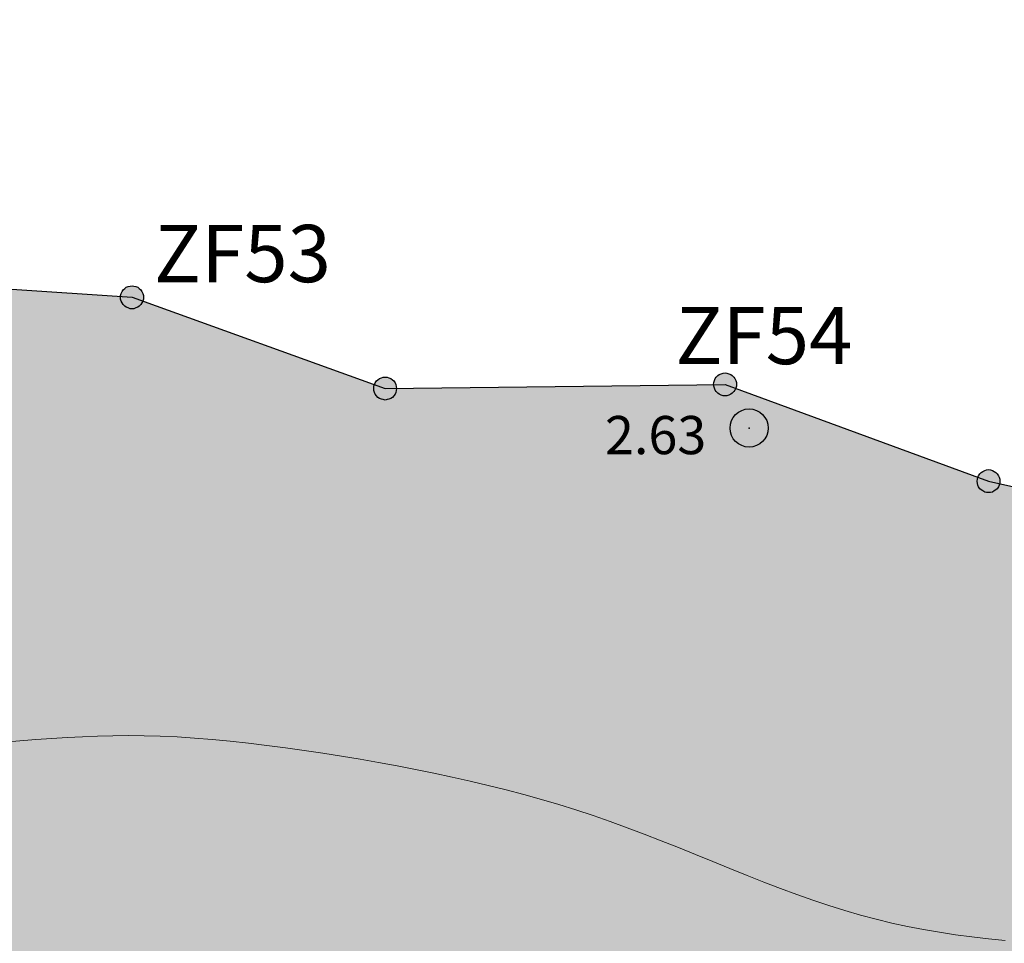
# Model space of a CAD drawing. Extents: x 299513 to 300763, y 1903899 to 1904709.
# Drawn here: x 300283 to 300308, y 1904056 to 1904080 of the extents above; entities that cross this region are included whole.
import ezdxf

# ---------------------------------------------------------------- set-up
doc = ezdxf.new("R2010")
doc.units = 0
doc.header["$MEASUREMENT"] = 0
doc.header["$PDMODE"] = 32
doc.header["$PDSIZE"] = -0.37
for name, color, linetype in [('0BUFER', 7, 'Continuous'), ('0E20', 7, 'Continuous'), ('0VERT7', 7, 'Continuous'), ('1TODAS1K', 7, 'Continuous'), ('1VERTICE2', 7, 'Continuous'), ('COTA FOTOGRAMETRICA', 10, 'Continuous'), ('CURVA INTERMEDIA', 17, 'Continuous')]:
    doc.layers.add(name, color=color, linetype=linetype)
doc.styles.add('WMF-Times New Roman0', font='TIMES.TTF')

msp = doc.modelspace()

# ---------------------------------------------------------------- hatches: boundary and pattern name
at = {"linetype": 'Continuous'}
h = msp.add_hatch(color=254, dxfattribs=at)
h.paths.add_polyline_path([(300321.795, 1904042.759), (300319.862, 1904043.453), (300317.916, 1904044.121)], flags=17)
h.paths.add_polyline_path([(300321.795, 1904042.759), (300319.862, 1904043.453), (300317.916, 1904044.121), (300314.408, 1904043.871), (300312.239, 1904046.599), (300307.982, 1904047.965), (300304.14, 1904047.246), (300301.022, 1904047.848), (300297.609, 1904050.803), (300289.334, 1904050.053), (300281.782, 1904052.968), (300276.496, 1904053.372), (300272.785, 1904055.359), (300261.838, 1904057.549), (300252.104, 1904062.105), (300242.825, 1904065.235), (300238.219, 1904065.974), (300237.307, 1904066.12), (300233.942, 1904068.171), (300230.18, 1904068.78), (300226.565, 1904070.551), (300224.155, 1904073.842), (300222.096, 1904075.003), (300216.273, 1904075.227), (300208.584, 1904077.634), (300199.643, 1904077.806), (300189.239, 1904083.121), (300174.999, 1904085.509), (300133.303, 1904099.591), (300127.573, 1904100.73), (300126.335, 1904101.377), (300125.309, 1904103.455), (300113.811, 1904106.386), (300109.896, 1904108.958), (300105.801, 1904109.285), (300103.519, 1904111.259), (300086.201, 1904118.447), (300052.241, 1904130.136), (300032.288, 1904137.004), (300013.448, 1904138.738), (299999.711, 1904142.089), (299976.347, 1904151.922), (299966.485, 1904155.181), (299944.541, 1904165.587), (299940.005, 1904166.575), (299929.373, 1904167.028), (299905.363, 1904174.809), (299889.096, 1904177.605), (299867.634, 1904186.238), (299858.068, 1904191.166), (299849.628, 1904192.882), (299835.211, 1904193.419), (299820.534, 1904196.448), (299800.003, 1904204.723), (299781.754, 1904214.185), (299774.849, 1904216.157), (299754.569, 1904218.492), (299708.785, 1904234.659), (299692.437, 1904239.668), (299680.237, 1904242.14), (299640.926, 1904259.749), (299629.805, 1904262.426), (299613.098, 1904262.932), (299607.466, 1904263.963), (299597.372, 1904269.529), (299583.163, 1904279.671), (299571.05, 1904285.283), (299560.455, 1904286.49), (299542.167, 1904284.885), (299536.066, 1904285.816), (299536.066, 1904309.108), (299540.499, 1904305.371), (299562.719, 1904306.361), (299573.314, 1904305.154), (299579.458, 1904303.43), (299594.782, 1904295.95), (299608.046, 1904286.482), (299614.271, 1904283.05), (299630.41, 1904282.417), (299645.607, 1904279.194), (299686.386, 1904261.301), (299698.296, 1904258.791), (299714.644, 1904253.782), (299759.099, 1904238.103), (299777.137, 1904236.026), (299787.246, 1904233.416), (299808.363, 1904222.917), (299826.34, 1904215.671), (299837.621, 1904213.343), (299850.372, 1904212.868), (299862.053, 1904210.765), (299876.224, 1904204.317), (299894.583, 1904196.955), (299911.529, 1904193.835), (299932.947, 1904186.894), (299940.856, 1904186.557), (299948.797, 1904185.129), (299973.936, 1904173.783), (299984.105, 1904170.356), (300006, 1904161.141), (300016.752, 1904158.518), (300038.797, 1904155.915), (300092.71, 1904137.358), (300112.815, 1904128.725), (300116.736, 1904127.752), (300121.995, 1904124.939), (300132.149, 1904122.249), (300137.762, 1904119.058), (300179.884, 1904104.969), (300192.547, 1904102.846), (300198.338, 1904100.931), (300204.637, 1904097.714), (300208.969, 1904097.63), (300228.936, 1904093.797), (300234.155, 1904091.163), (300238.633, 1904087.541), (300241.311, 1904085.812), (300246.893, 1904084.973), (300258.497, 1904081.056), (300268.129, 1904076.687), (300276.708, 1904074.97), (300282.272, 1904073.003), (300285.55, 1904072.778), (300292.179, 1904070.393), (300301.082, 1904070.499), (300307.982, 1904067.965), (300318.35, 1904065.643), (300322.98, 1904063.4), (300333.24, 1904061.909), (300343.6, 1904057.024), (300359.282, 1904052.104), (300365.088, 1904051.799), (300393.259, 1904047.412), (300407.396, 1904041.758), (300422.47, 1904032.954), (300426.207, 1904031.899), (300439.809, 1904025.412), (300452.573, 1904023.029), (300461.274, 1904018.43), (300472.546, 1904017.363), (300479.42, 1904014.893), (300486.401, 1904014.104), (300497.17, 1904010.321), (300509.26, 1904007.987), (300523.458, 1904000.31), (300534.939, 1904002.293), (300545.928, 1904000.681), (300551.09, 1903999.037), (300571.902, 1903989.135), (300590.47, 1903982.063), (300601.066, 1903978.974), (300601.066, 1903958.44), (300584.263, 1903963.025), (300564.034, 1903970.73), (300542.497, 1903980.977), (300534.939, 1903982.293), (300526.147, 1903980.271), (300518.094, 1903980.381), (300502.42, 1903989.193), (300492.312, 1903990.851), (300481.515, 1903994.506), (300473.742, 1903995.44), (300469.073, 1903997.667), (300461.467, 1903997.912), (300455.704, 1903999.176), (300450.074, 1904001.214), (300445.733, 1904004.235), (300433.927, 1904006.091), (300425.66, 1904009.934), (300418.357, 1904013.329), (300414.496, 1904014.432), (300399.048, 1904023.583), (300390.2, 1904027.647), (300362.925, 1904031.869), (300355.674, 1904032.275), (300336.223, 1904038.377), (300326.4, 1904043.115)])
h = msp.add_hatch(color=254, dxfattribs=at)
h.paths.add_polyline_path([(300321.795, 1904042.759), (300319.862, 1904043.453), (300317.916, 1904044.121)], flags=17)
h.paths.add_polyline_path([(300317.916, 1904044.121), (300314.408, 1904043.871), (300312.239, 1904046.599), (300307.982, 1904047.965), (300304.14, 1904047.246), (300301.022, 1904047.848), (300297.609, 1904050.803), (300289.334, 1904050.053), (300281.782, 1904052.968), (300276.496, 1904053.372), (300272.785, 1904055.359), (300261.838, 1904057.549), (300252.104, 1904062.105), (300242.825, 1904065.235), (300238.219, 1904065.974), (300237.307, 1904066.12), (300233.942, 1904068.171), (300230.18, 1904068.78), (300226.565, 1904070.551), (300224.155, 1904073.842), (300222.096, 1904075.003), (300216.273, 1904075.227), (300208.584, 1904077.634), (300199.643, 1904077.806), (300189.239, 1904083.121), (300174.999, 1904085.509), (300133.303, 1904099.591), (300127.573, 1904100.73), (300126.335, 1904101.377), (300125.309, 1904103.455), (300113.811, 1904106.386), (300109.896, 1904108.958), (300105.801, 1904109.285), (300103.519, 1904111.259), (300086.201, 1904118.447), (300052.241, 1904130.136), (300032.288, 1904137.004), (300013.448, 1904138.738), (299999.711, 1904142.089), (299976.347, 1904151.922), (299966.485, 1904155.181), (299944.541, 1904165.587), (299940.005, 1904166.575), (299929.373, 1904167.028), (299905.363, 1904174.809), (299889.096, 1904177.605), (299867.634, 1904186.238), (299858.068, 1904191.166), (299849.628, 1904192.882), (299835.211, 1904193.419), (299820.534, 1904196.448), (299800.003, 1904204.723), (299781.754, 1904214.185), (299774.849, 1904216.157), (299754.569, 1904218.492), (299708.785, 1904234.659), (299692.437, 1904239.668), (299680.237, 1904242.14), (299640.926, 1904259.749), (299629.805, 1904262.426), (299613.098, 1904262.932), (299607.466, 1904263.963), (299597.372, 1904269.529), (299583.163, 1904279.671), (299571.05, 1904285.283), (299560.455, 1904286.49), (299542.167, 1904284.885), (299536.066, 1904285.816), (299536.066, 1904309.108), (299540.499, 1904305.371), (299562.719, 1904306.361), (299573.314, 1904305.154), (299579.458, 1904303.43), (299594.782, 1904295.95), (299608.046, 1904286.482), (299614.271, 1904283.05), (299630.41, 1904282.417), (299645.607, 1904279.194), (299686.386, 1904261.301), (299698.296, 1904258.791), (299714.644, 1904253.782), (299759.099, 1904238.103), (299777.137, 1904236.026), (299787.246, 1904233.416), (299808.363, 1904222.917), (299826.34, 1904215.671), (299837.621, 1904213.343), (299850.372, 1904212.868), (299862.053, 1904210.765), (299876.224, 1904204.317), (299894.583, 1904196.955), (299911.529, 1904193.835), (299932.947, 1904186.894), (299940.856, 1904186.557), (299948.797, 1904185.129), (299973.936, 1904173.783), (299984.105, 1904170.356), (300006, 1904161.141), (300016.752, 1904158.518), (300038.797, 1904155.915), (300092.71, 1904137.358), (300112.815, 1904128.725), (300116.736, 1904127.752), (300121.995, 1904124.939), (300132.149, 1904122.249), (300137.762, 1904119.058), (300179.884, 1904104.969), (300192.547, 1904102.846), (300198.338, 1904100.931), (300204.637, 1904097.714), (300208.969, 1904097.63), (300228.936, 1904093.797), (300234.155, 1904091.163), (300238.633, 1904087.541), (300241.311, 1904085.812), (300246.893, 1904084.973), (300258.497, 1904081.056), (300268.129, 1904076.687), (300276.708, 1904074.97), (300282.272, 1904073.003), (300285.55, 1904072.778), (300292.179, 1904070.393), (300301.082, 1904070.499), (300307.982, 1904067.965), (300318.35, 1904065.643), (300322.98, 1904063.4), (300333.24, 1904061.909), (300343.6, 1904057.024), (300359.282, 1904052.104), (300365.088, 1904051.799), (300393.259, 1904047.412), (300407.396, 1904041.758), (300422.47, 1904032.954), (300426.207, 1904031.899), (300439.809, 1904025.412), (300452.573, 1904023.029), (300461.274, 1904018.43), (300472.546, 1904017.363), (300479.42, 1904014.893), (300486.401, 1904014.104), (300497.17, 1904010.321), (300509.26, 1904007.987), (300523.458, 1904000.31), (300534.939, 1904002.293), (300545.928, 1904000.681), (300551.09, 1903999.037), (300571.902, 1903989.135), (300590.47, 1903982.063), (300601.066, 1903978.974), (300601.066, 1903958.44), (300584.263, 1903963.025), (300564.034, 1903970.73), (300542.497, 1903980.977), (300534.939, 1903982.293), (300526.147, 1903980.271), (300518.094, 1903980.381), (300502.42, 1903989.193), (300492.312, 1903990.851), (300481.515, 1903994.506), (300473.742, 1903995.44), (300469.073, 1903997.667), (300461.467, 1903997.912), (300455.704, 1903999.176), (300450.074, 1904001.214), (300445.733, 1904004.235), (300433.927, 1904006.091), (300425.66, 1904009.934), (300418.357, 1904013.329), (300414.496, 1904014.432), (300399.048, 1904023.583), (300390.2, 1904027.647), (300362.925, 1904031.869), (300355.674, 1904032.275), (300336.223, 1904038.377), (300326.4, 1904043.115), (300321.795, 1904042.759)])
for points in [[(300285.55, 1904072.48), (300285.5, 1904072.48), (300285.45, 1904072.5), (300285.4, 1904072.52), (300285.36, 1904072.55), (300285.32, 1904072.59), (300285.29, 1904072.63), (300285.27, 1904072.68), (300285.25, 1904072.73), (300285.25, 1904072.78), (300285.25, 1904072.83), (300285.27, 1904072.88), (300285.29, 1904072.93), (300285.32, 1904072.97), (300285.36, 1904073.01), (300285.4, 1904073.04), (300285.45, 1904073.06), (300285.5, 1904073.07), (300285.55, 1904073.08), (300285.6, 1904073.07), (300285.65, 1904073.06), (300285.7, 1904073.04), (300285.74, 1904073.01), (300285.78, 1904072.97), (300285.81, 1904072.93), (300285.83, 1904072.88), (300285.85, 1904072.83), (300285.85, 1904072.78), (300285.85, 1904072.73), (300285.83, 1904072.68), (300285.81, 1904072.63), (300285.78, 1904072.59), (300285.74, 1904072.55), (300285.7, 1904072.52), (300285.65, 1904072.5), (300285.6, 1904072.48)], [(300292.18, 1904070.09), (300292.13, 1904070.1), (300292.08, 1904070.11), (300292.03, 1904070.13), (300291.99, 1904070.16), (300291.95, 1904070.2), (300291.92, 1904070.24), (300291.9, 1904070.29), (300291.88, 1904070.34), (300291.88, 1904070.39), (300291.88, 1904070.45), (300291.9, 1904070.5), (300291.92, 1904070.54), (300291.95, 1904070.59), (300291.99, 1904070.62), (300292.03, 1904070.65), (300292.08, 1904070.67), (300292.13, 1904070.69), (300292.18, 1904070.69), (300292.23, 1904070.69), (300292.28, 1904070.67), (300292.33, 1904070.65), (300292.37, 1904070.62), (300292.41, 1904070.59), (300292.44, 1904070.54), (300292.46, 1904070.5), (300292.47, 1904070.44), (300292.48, 1904070.39), (300292.47, 1904070.34), (300292.46, 1904070.29), (300292.44, 1904070.24), (300292.41, 1904070.2), (300292.37, 1904070.16), (300292.33, 1904070.13), (300292.28, 1904070.11), (300292.23, 1904070.1)], [(300301.08, 1904070.2), (300301.03, 1904070.2), (300300.98, 1904070.22), (300300.93, 1904070.24), (300300.89, 1904070.27), (300300.85, 1904070.31), (300300.82, 1904070.35), (300300.8, 1904070.4), (300300.79, 1904070.45), (300300.78, 1904070.5), (300300.79, 1904070.55), (300300.8, 1904070.6), (300300.82, 1904070.65), (300300.85, 1904070.69), (300300.89, 1904070.73), (300300.93, 1904070.76), (300300.98, 1904070.78), (300301.03, 1904070.79), (300301.08, 1904070.8), (300301.13, 1904070.79), (300301.18, 1904070.78), (300301.23, 1904070.76), (300301.27, 1904070.73), (300301.31, 1904070.69), (300301.34, 1904070.65), (300301.36, 1904070.6), (300301.38, 1904070.55), (300301.38, 1904070.5), (300301.38, 1904070.45), (300301.36, 1904070.4), (300301.34, 1904070.35), (300301.31, 1904070.31), (300301.27, 1904070.27), (300301.23, 1904070.24), (300301.18, 1904070.22), (300301.13, 1904070.2)], [(300307.98, 1904067.67), (300307.93, 1904067.67), (300307.88, 1904067.68), (300307.83, 1904067.71), (300307.79, 1904067.74), (300307.75, 1904067.77), (300307.72, 1904067.82), (300307.7, 1904067.86), (300307.69, 1904067.91), (300307.68, 1904067.97), (300307.69, 1904068.02), (300307.7, 1904068.07), (300307.72, 1904068.11), (300307.75, 1904068.16), (300307.79, 1904068.19), (300307.83, 1904068.22), (300307.88, 1904068.25), (300307.93, 1904068.26), (300307.98, 1904068.27), (300308.03, 1904068.26), (300308.08, 1904068.25), (300308.13, 1904068.22), (300308.17, 1904068.19), (300308.21, 1904068.16), (300308.24, 1904068.11), (300308.26, 1904068.07), (300308.28, 1904068.02), (300308.28, 1904067.97), (300308.28, 1904067.91), (300308.26, 1904067.86), (300308.24, 1904067.82), (300308.21, 1904067.77), (300308.17, 1904067.74), (300308.13, 1904067.71), (300308.08, 1904067.68), (300308.03, 1904067.67)]]:
    msp.add_hatch(color=174, dxfattribs=at).paths.add_polyline_path(points)

# ---------------------------------------------------------------- linework, layer by layer
at = {"layer": '0BUFER'}
msp.add_lwpolyline([(300246.893, 1904084.973), (300258.497, 1904081.056), (300268.129, 1904076.687), (300276.708, 1904074.97), (300282.272, 1904073.003), (300285.55, 1904072.778), (300292.179, 1904070.393), (300301.082, 1904070.499), (300307.982, 1904067.965), (300318.35, 1904065.643), (300322.98, 1904063.4), (300333.24, 1904061.909), (300343.6, 1904057.024), (300359.282, 1904052.104), (300365.088, 1904051.799), (300393.259, 1904047.412), (300407.396, 1904041.758), (300422.47, 1904032.954), (300426.207, 1904031.899), (300439.809, 1904025.412)], dxfattribs=at)
at = {"layer": '0E20', "linetype": 'Continuous', "lineweight": 20, "ltscale": 0.5}
for points in [[(300282.27, 1904073), (300285.55, 1904072.78)], [(300285.55, 1904072.78), (300292.18, 1904070.39)], [(300292.18, 1904070.39), (300301.08, 1904070.5)], [(300301.08, 1904070.5), (300307.98, 1904067.97)], [(300307.98, 1904067.97), (300318.35, 1904065.64)]]:
    msp.add_lwpolyline(points, dxfattribs=at)
at = {"layer": '0VERT7', "color": 174}
for points in [[(300285.55, 1904072.48), (300285.5, 1904072.48), (300285.45, 1904072.5), (300285.4, 1904072.52), (300285.36, 1904072.55), (300285.32, 1904072.59), (300285.29, 1904072.63), (300285.27, 1904072.68), (300285.25, 1904072.73), (300285.25, 1904072.78), (300285.25, 1904072.83), (300285.27, 1904072.88), (300285.29, 1904072.93), (300285.32, 1904072.97), (300285.36, 1904073.01), (300285.4, 1904073.04), (300285.45, 1904073.06), (300285.5, 1904073.07), (300285.55, 1904073.08), (300285.6, 1904073.07), (300285.65, 1904073.06), (300285.7, 1904073.04), (300285.74, 1904073.01), (300285.78, 1904072.97), (300285.81, 1904072.93), (300285.83, 1904072.88), (300285.85, 1904072.83), (300285.85, 1904072.78), (300285.85, 1904072.73), (300285.83, 1904072.68), (300285.81, 1904072.63), (300285.78, 1904072.59), (300285.74, 1904072.55), (300285.7, 1904072.52), (300285.65, 1904072.5), (300285.6, 1904072.48), (300285.55, 1904072.48)], [(300292.18, 1904070.09), (300292.13, 1904070.1), (300292.08, 1904070.11), (300292.03, 1904070.13), (300291.99, 1904070.16), (300291.95, 1904070.2), (300291.92, 1904070.24), (300291.9, 1904070.29), (300291.88, 1904070.34), (300291.88, 1904070.39), (300291.88, 1904070.45), (300291.9, 1904070.5), (300291.92, 1904070.54), (300291.95, 1904070.59), (300291.99, 1904070.62), (300292.03, 1904070.65), (300292.08, 1904070.67), (300292.13, 1904070.69), (300292.18, 1904070.69), (300292.23, 1904070.69), (300292.28, 1904070.67), (300292.33, 1904070.65), (300292.37, 1904070.62), (300292.41, 1904070.59), (300292.44, 1904070.54), (300292.46, 1904070.5), (300292.47, 1904070.44), (300292.48, 1904070.39), (300292.47, 1904070.34), (300292.46, 1904070.29), (300292.44, 1904070.24), (300292.41, 1904070.2), (300292.37, 1904070.16), (300292.33, 1904070.13), (300292.28, 1904070.11), (300292.23, 1904070.1), (300292.18, 1904070.09)], [(300301.08, 1904070.2), (300301.03, 1904070.2), (300300.98, 1904070.22), (300300.93, 1904070.24), (300300.89, 1904070.27), (300300.85, 1904070.31), (300300.82, 1904070.35), (300300.8, 1904070.4), (300300.79, 1904070.45), (300300.78, 1904070.5), (300300.79, 1904070.55), (300300.8, 1904070.6), (300300.82, 1904070.65), (300300.85, 1904070.69), (300300.89, 1904070.73), (300300.93, 1904070.76), (300300.98, 1904070.78), (300301.03, 1904070.79), (300301.08, 1904070.8), (300301.13, 1904070.79), (300301.18, 1904070.78), (300301.23, 1904070.76), (300301.27, 1904070.73), (300301.31, 1904070.69), (300301.34, 1904070.65), (300301.36, 1904070.6), (300301.38, 1904070.55), (300301.38, 1904070.5), (300301.38, 1904070.45), (300301.36, 1904070.4), (300301.34, 1904070.35), (300301.31, 1904070.31), (300301.27, 1904070.27), (300301.23, 1904070.24), (300301.18, 1904070.22), (300301.13, 1904070.2), (300301.08, 1904070.2)], [(300307.98, 1904067.67), (300307.93, 1904067.67), (300307.88, 1904067.68), (300307.83, 1904067.71), (300307.79, 1904067.74), (300307.75, 1904067.77), (300307.72, 1904067.82), (300307.7, 1904067.86), (300307.69, 1904067.91), (300307.68, 1904067.97), (300307.69, 1904068.02), (300307.7, 1904068.07), (300307.72, 1904068.11), (300307.75, 1904068.16), (300307.79, 1904068.19), (300307.83, 1904068.22), (300307.88, 1904068.25), (300307.93, 1904068.26), (300307.98, 1904068.27), (300308.03, 1904068.26), (300308.08, 1904068.25), (300308.13, 1904068.22), (300308.17, 1904068.19), (300308.21, 1904068.16), (300308.24, 1904068.11), (300308.26, 1904068.07), (300308.28, 1904068.02), (300308.28, 1904067.97), (300308.28, 1904067.91), (300308.26, 1904067.86), (300308.24, 1904067.82), (300308.21, 1904067.77), (300308.17, 1904067.74), (300308.13, 1904067.71), (300308.08, 1904067.68), (300308.03, 1904067.67), (300307.98, 1904067.67)]]:
    msp.add_lwpolyline(points, dxfattribs=at)
at = {"layer": 'COTA FOTOGRAMETRICA'}
msp.add_point((300301.71, 1904069.357, 2.634), dxfattribs=at)
at = {"layer": 'CURVA INTERMEDIA', "color": 17, "linetype": 'Continuous', "lineweight": 9, "elevation": 2.017}
msp.add_lwpolyline([(300282.186, 1904061.138), (300282.616, 1904061.171), (300283.036, 1904061.202), (300283.448, 1904061.231), (300283.853, 1904061.256), (300284.252, 1904061.278), (300284.649, 1904061.295), (300285.048, 1904061.305), (300285.452, 1904061.309), (300285.865, 1904061.306), (300286.29, 1904061.294), (300286.73, 1904061.273), (300287.183, 1904061.243), (300287.647, 1904061.205), (300288.12, 1904061.16), (300288.6, 1904061.108), (300289.085, 1904061.05), (300289.572, 1904060.987), (300290.06, 1904060.919), (300290.547, 1904060.846), (300291.034, 1904060.769), (300291.521, 1904060.688), (300292.006, 1904060.602), (300292.49, 1904060.513), (300292.973, 1904060.419), (300293.453, 1904060.322), (300293.931, 1904060.221), (300294.406, 1904060.115), (300294.878, 1904060.004), (300295.346, 1904059.888), (300295.81, 1904059.766), (300296.27, 1904059.637), (300296.725, 1904059.503), (300297.175, 1904059.361), (300297.624, 1904059.213), (300298.07, 1904059.058), (300298.516, 1904058.898), (300298.962, 1904058.731), (300299.409, 1904058.557), (300299.859, 1904058.378), (300300.31, 1904058.196), (300300.76, 1904058.011), (300301.209, 1904057.828), (300301.655, 1904057.647), (300302.096, 1904057.472), (300302.531, 1904057.304), (300302.96, 1904057.146), (300303.383, 1904056.998), (300303.801, 1904056.859), (300304.215, 1904056.73), (300304.627, 1904056.612), (300305.038, 1904056.502), (300305.449, 1904056.403), (300305.861, 1904056.314), (300306.275, 1904056.233), (300306.693, 1904056.161), (300307.115, 1904056.097), (300307.542, 1904056.039), (300307.975, 1904055.988), (300308.416, 1904055.943)], dxfattribs=at)

# ---------------------------------------------------------------- texts
at = {"layer": '1TODAS1K', "style": 'WMF-Times New Roman0'}
msp.add_text('2.63', height=1, dxfattribs=at).set_placement((300297.937, 1904068.673))
at = {"layer": '1VERTICE2', "lineweight": 9, "style": 'WMF-Times New Roman0'}
for s, p in [('ZF53', (300286.126, 1904073.174)), ('ZF54', (300299.781, 1904071.029))]:
    msp.add_text(s, height=1.5, dxfattribs=at).set_placement(p)

doc.saveas('drawing.dxf')
